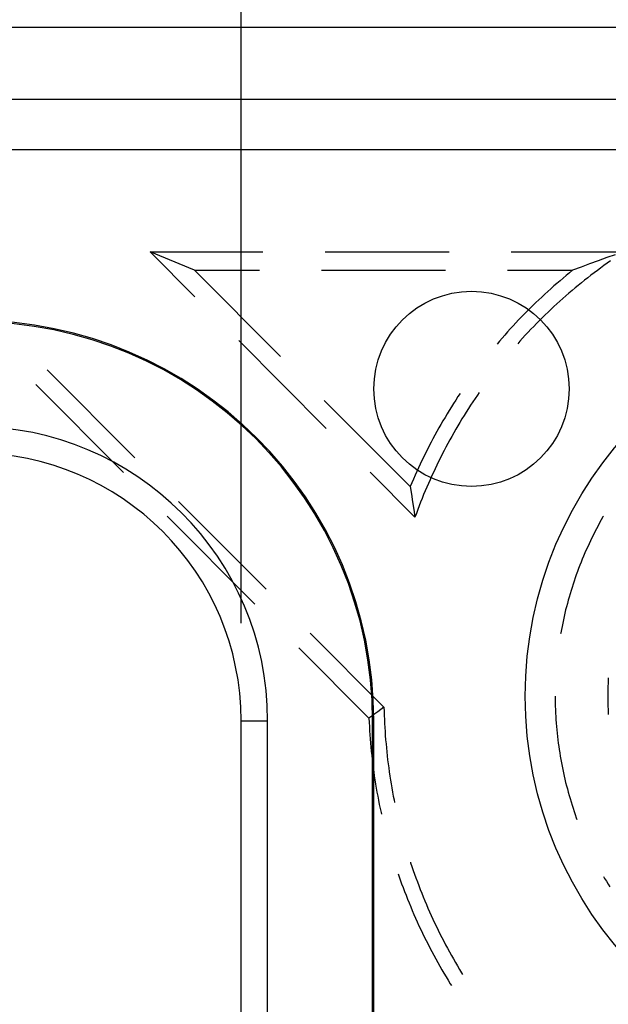
# Model space of a CAD drawing. Units: millimetres. Extents: x 0 to 841, y 0 to 594.
# Drawn here: x 722 to 730, y 514 to 527 of the extents above; entities that cross this region are included whole.
import ezdxf

# ---------------------------------------------------------------- set-up
doc = ezdxf.new("R2010")
doc.units = ezdxf.units.MM
doc.layers.add('LAYER_1', color=179, linetype='Continuous')
doc.layers.add('SLD-0', color=179, linetype='Continuous')

msp = doc.modelspace()

# ---------------------------------------------------------------- linework, layer by layer
at = {"layer": 'LAYER_1'}
msp.add_line((725.249, 519.081), (725.249, 531.746), dxfattribs=at)
at = {"layer": 'SLD-0'}
for p, q in [((733.323, 526.711), (605.448, 526.711)), ((605.448, 525.791), (733.323, 525.791)), ((733.323, 525.144), (605.448, 525.144)), ((724.653, 523.601), (724.085, 523.836)), ((724.085, 523.836), (725.529, 523.836)), ((724.085, 523.836), (724.659, 523.261)), ((726.323, 523.836), (727.911, 523.836)), ((728.704, 523.836), (730.149, 523.836)), ((730.039, 523.8), (729.93, 523.762)), ((729.71, 523.683), (729.601, 523.642)), ((729.82, 523.723), (729.71, 523.683)), ((729.93, 523.762), (729.82, 523.723)), ((729.935, 523.69), (729.893, 523.66)), ((729.978, 523.72), (729.935, 523.69)), ((725.754, 522.496), (724.653, 523.601)), ((724.653, 523.601), (725.485, 523.601)), ((726.279, 523.601), (727.866, 523.601)), ((728.66, 523.601), (729.492, 523.601)), ((729.451, 523.568), (729.411, 523.534)), ((729.492, 523.601), (729.451, 523.568)), ((729.601, 523.642), (729.492, 523.601)), ((729.768, 523.567), (729.727, 523.536)), ((729.81, 523.599), (729.768, 523.567)), ((729.851, 523.629), (729.81, 523.599)), ((729.893, 523.66), (729.851, 523.629)), ((729.292, 523.433), (729.252, 523.399)), ((729.331, 523.467), (729.292, 523.433)), ((729.371, 523.501), (729.331, 523.467)), ((729.411, 523.534), (729.371, 523.501)), ((729.605, 523.44), (729.565, 523.407)), ((729.646, 523.472), (729.605, 523.44)), ((729.686, 523.504), (729.646, 523.472)), ((729.727, 523.536), (729.686, 523.504)), ((729.174, 523.329), (729.136, 523.294)), ((729.213, 523.364), (729.174, 523.329)), ((729.252, 523.399), (729.213, 523.364)), ((729.446, 523.307), (729.407, 523.273)), ((729.486, 523.341), (729.446, 523.307)), ((729.525, 523.374), (729.486, 523.341)), ((729.565, 523.407), (729.525, 523.374)), ((729.022, 523.186), (728.985, 523.15)), ((729.06, 523.222), (729.022, 523.186)), ((729.098, 523.258), (729.06, 523.222)), ((729.136, 523.294), (729.098, 523.258)), ((729.291, 523.17), (729.253, 523.135)), ((729.33, 523.204), (729.291, 523.17)), ((729.368, 523.239), (729.33, 523.204)), ((729.407, 523.273), (729.368, 523.239)), ((728.91, 523.076), (728.874, 523.039)), ((728.947, 523.113), (728.91, 523.076)), ((728.985, 523.15), (728.947, 523.113)), ((729.178, 523.064), (729.141, 523.028)), ((729.215, 523.099), (729.178, 523.064)), ((729.253, 523.135), (729.215, 523.099)), ((728.766, 522.926), (728.73, 522.887)), ((728.801, 522.964), (728.766, 522.926)), ((728.837, 523.002), (728.801, 522.964)), ((728.874, 523.039), (728.837, 523.002)), ((729.03, 522.918), (728.994, 522.881)), ((729.067, 522.955), (729.03, 522.918)), ((729.104, 522.991), (729.067, 522.955)), ((729.141, 523.028), (729.104, 522.991)), ((728.66, 522.81), (728.625, 522.771)), ((728.695, 522.849), (728.66, 522.81)), ((728.73, 522.887), (728.695, 522.849)), ((728.923, 522.806), (728.887, 522.768)), ((728.958, 522.844), (728.923, 522.806)), ((728.994, 522.881), (728.958, 522.844)), ((725.219, 522.699), (726.34, 521.575)), ((728.557, 522.692), (728.527, 522.656)), ((728.591, 522.732), (728.557, 522.692)), ((728.625, 522.771), (728.591, 522.732)), ((728.818, 522.692), (728.789, 522.659)), ((728.852, 522.73), (728.818, 522.692)), ((728.887, 522.768), (728.852, 522.73)), ((722.768, 522.324), (723.889, 521.2)), ((723.744, 521.012), (722.623, 522.136)), ((728.298, 522.036), (728.274, 522)), ((727.415, 520.83), (726.314, 521.934)), ((727.996, 521.938), (727.968, 521.894)), ((728.025, 521.982), (727.996, 521.938)), ((728.051, 522.021), (728.025, 521.982)), ((728.216, 521.914), (728.187, 521.871)), ((728.244, 521.958), (728.216, 521.914)), ((728.274, 522), (728.244, 521.958)), ((727.913, 521.806), (727.886, 521.761)), ((727.941, 521.85), (727.913, 521.806)), ((727.968, 521.894), (727.941, 521.85)), ((728.131, 521.784), (728.104, 521.74)), ((728.159, 521.828), (728.131, 521.784)), ((728.187, 521.871), (728.159, 521.828)), ((727.833, 521.671), (727.807, 521.626)), ((727.859, 521.716), (727.833, 521.671)), ((727.886, 521.761), (727.859, 521.716)), ((728.076, 521.696), (728.05, 521.652)), ((728.104, 521.74), (728.076, 521.696)), ((727.755, 521.535), (727.73, 521.489)), ((727.781, 521.581), (727.755, 521.535)), ((727.807, 521.626), (727.781, 521.581)), ((727.997, 521.563), (727.971, 521.518)), ((728.023, 521.607), (727.997, 521.563)), ((728.05, 521.652), (728.023, 521.607)), ((727.705, 521.443), (727.681, 521.397)), ((727.73, 521.489), (727.705, 521.443)), ((727.92, 521.428), (727.896, 521.382)), ((727.946, 521.473), (727.92, 521.428)), ((727.971, 521.518), (727.946, 521.473)), ((727.633, 521.304), (727.61, 521.258)), ((727.657, 521.351), (727.633, 521.304)), ((727.681, 521.397), (727.657, 521.351)), ((727.847, 521.291), (727.823, 521.245)), ((727.871, 521.336), (727.847, 521.291)), ((727.896, 521.382), (727.871, 521.336)), ((727.564, 521.164), (727.542, 521.117)), ((727.587, 521.211), (727.564, 521.164)), ((727.61, 521.258), (727.587, 521.211)), ((727.777, 521.152), (727.754, 521.105)), ((727.8, 521.198), (727.777, 521.152)), ((727.823, 521.245), (727.8, 521.198)), ((727.52, 521.069), (727.498, 521.022)), ((727.542, 521.117), (727.52, 521.069)), ((727.732, 521.059), (727.71, 521.012)), ((727.754, 521.105), (727.732, 521.059)), ((726.9, 521.013), (727.474, 520.437)), ((727.456, 520.926), (727.435, 520.878)), ((727.477, 520.974), (727.456, 520.926)), ((727.498, 521.022), (727.477, 520.974)), ((727.667, 520.918), (727.646, 520.87)), ((727.688, 520.965), (727.667, 520.918)), ((727.71, 521.012), (727.688, 520.965)), ((727.435, 520.878), (727.415, 520.83)), ((727.415, 520.83), (727.429, 520.731)), ((727.605, 520.775), (727.585, 520.727)), ((727.625, 520.823), (727.605, 520.775)), ((727.646, 520.87), (727.625, 520.823)), ((727.429, 520.731), (727.443, 520.633)), ((727.566, 520.679), (727.547, 520.631)), ((727.585, 520.727), (727.566, 520.679)), ((724.449, 520.638), (725.57, 519.514)), ((727.443, 520.633), (727.458, 520.535)), ((727.458, 520.535), (727.474, 520.437)), ((727.51, 520.534), (727.492, 520.486)), ((727.528, 520.583), (727.51, 520.534)), ((727.547, 520.631), (727.528, 520.583)), ((725.425, 519.325), (724.304, 520.45)), ((727.492, 520.486), (727.474, 520.437)), ((729.859, 520.402), (729.838, 520.365)), ((729.88, 520.44), (729.859, 520.402)), ((729.888, 520.452), (729.88, 520.44)), ((729.798, 520.289), (729.778, 520.251)), ((729.818, 520.327), (729.798, 520.289)), ((729.838, 520.365), (729.818, 520.327)), ((729.74, 520.174), (729.721, 520.136)), ((729.759, 520.213), (729.74, 520.174)), ((729.778, 520.251), (729.759, 520.213)), ((729.667, 520.019), (729.65, 519.98)), ((729.685, 520.058), (729.667, 520.019)), ((729.703, 520.097), (729.685, 520.058)), ((729.721, 520.136), (729.703, 520.097)), ((729.616, 519.901), (729.6, 519.861)), ((729.633, 519.94), (729.616, 519.901)), ((729.65, 519.98), (729.633, 519.94)), ((729.569, 519.781), (729.554, 519.741)), ((729.584, 519.821), (729.569, 519.781)), ((729.6, 519.861), (729.584, 519.821)), ((729.525, 519.66), (729.511, 519.619)), ((729.539, 519.7), (729.525, 519.66)), ((729.554, 519.741), (729.539, 519.7)), ((729.485, 519.538), (729.472, 519.497)), ((729.498, 519.579), (729.485, 519.538)), ((729.511, 519.619), (729.498, 519.579)), ((729.447, 519.414), (729.436, 519.373)), ((729.459, 519.456), (729.447, 519.414)), ((729.472, 519.497), (729.459, 519.456)), ((729.414, 519.29), (729.403, 519.249)), ((729.425, 519.332), (729.414, 519.29)), ((729.436, 519.373), (729.425, 519.332)), ((729.383, 519.165), (729.374, 519.123)), ((729.393, 519.207), (729.383, 519.165)), ((729.403, 519.249), (729.393, 519.207)), ((729.357, 519.039), (729.349, 518.997)), ((729.365, 519.081), (729.357, 519.039)), ((729.374, 519.123), (729.365, 519.081)), ((726.131, 518.952), (727.078, 518.002)), ((729.341, 518.955), (729.339, 518.945)), ((729.349, 518.997), (729.341, 518.955)), ((726.886, 517.861), (725.986, 518.763)), ((729.269, 518.144), (729.269, 518.101)), ((727.078, 518.002), (727.039, 517.974)), ((727.078, 518.002), (727.079, 517.95)), ((729.269, 518.101), (729.27, 518.058)), ((729.27, 518.058), (729.271, 518.015)), ((729.271, 518.015), (729.272, 517.972)), ((726.924, 517.889), (726.886, 517.861)), ((726.962, 517.918), (726.924, 517.889)), ((727.001, 517.946), (726.962, 517.918)), ((727.039, 517.974), (727.001, 517.946)), ((727.079, 517.95), (727.081, 517.898)), ((727.081, 517.898), (727.083, 517.846)), ((729.272, 517.972), (729.274, 517.929)), ((729.274, 517.929), (729.276, 517.886)), ((729.276, 517.886), (729.279, 517.844)), ((725.249, 506.144), (725.249, 517.831)), ((725.249, 517.831), (725.589, 517.831)), ((725.589, 506.144), (725.589, 517.831)), ((726.886, 517.861), (726.888, 517.808)), ((726.888, 517.808), (726.891, 517.755)), ((726.891, 517.755), (726.894, 517.702)), ((726.932, 506.144), (726.932, 517.831)), ((726.932, 517.831), (726.948, 517.831)), ((726.948, 506.144), (726.948, 517.831)), ((727.083, 517.846), (727.085, 517.794)), ((727.085, 517.794), (727.088, 517.742)), ((729.279, 517.844), (729.282, 517.801)), ((729.282, 517.801), (729.285, 517.758)), ((729.285, 517.758), (729.289, 517.715)), ((726.894, 517.702), (726.897, 517.65)), ((726.897, 517.65), (726.901, 517.597)), ((727.088, 517.742), (727.091, 517.691)), ((727.091, 517.691), (727.095, 517.639)), ((727.095, 517.639), (727.099, 517.587)), ((729.289, 517.715), (729.293, 517.673)), ((729.293, 517.673), (729.298, 517.63)), ((729.298, 517.63), (729.303, 517.587)), ((726.901, 517.597), (726.906, 517.544)), ((726.906, 517.544), (726.91, 517.491)), ((727.099, 517.587), (727.104, 517.535)), ((727.104, 517.535), (727.108, 517.483)), ((729.303, 517.587), (729.308, 517.545)), ((729.308, 517.545), (729.314, 517.502)), ((729.314, 517.502), (729.32, 517.46)), ((726.91, 517.491), (726.915, 517.439)), ((726.915, 517.439), (726.921, 517.386)), ((726.921, 517.386), (726.927, 517.334)), ((727.108, 517.483), (727.114, 517.432)), ((727.114, 517.432), (727.119, 517.38)), ((727.119, 517.38), (727.125, 517.328)), ((729.32, 517.46), (729.327, 517.417)), ((729.327, 517.417), (729.334, 517.375)), ((729.334, 517.375), (729.341, 517.333)), ((726.927, 517.334), (726.933, 517.281)), ((726.933, 517.281), (726.94, 517.229)), ((727.125, 517.328), (727.132, 517.277)), ((727.132, 517.277), (727.138, 517.225)), ((729.341, 517.333), (729.349, 517.291)), ((729.349, 517.291), (729.357, 517.248)), ((729.357, 517.248), (729.365, 517.206)), ((726.94, 517.229), (726.947, 517.176)), ((726.947, 517.176), (726.954, 517.124)), ((726.954, 517.124), (726.962, 517.072)), ((727.138, 517.225), (727.146, 517.174)), ((727.146, 517.174), (727.153, 517.122)), ((727.153, 517.122), (727.161, 517.071)), ((729.365, 517.206), (729.374, 517.164)), ((729.374, 517.164), (729.383, 517.122)), ((729.383, 517.122), (729.393, 517.081)), ((726.962, 517.072), (726.971, 517.019)), ((726.971, 517.019), (726.979, 516.967)), ((727.161, 517.071), (727.17, 517.02)), ((727.17, 517.02), (727.178, 516.969)), ((729.393, 517.081), (729.403, 517.039)), ((729.403, 517.039), (729.414, 516.997)), ((729.414, 516.997), (729.425, 516.956)), ((726.979, 516.967), (726.988, 516.915)), ((726.988, 516.915), (726.998, 516.863)), ((726.998, 516.863), (727.008, 516.811)), ((727.178, 516.969), (727.188, 516.917)), ((727.188, 516.917), (727.197, 516.866)), ((727.197, 516.866), (727.207, 516.815)), ((729.425, 516.956), (729.436, 516.914)), ((729.436, 516.914), (729.447, 516.873)), ((729.447, 516.873), (729.459, 516.832)), ((727.008, 516.811), (727.018, 516.759)), ((727.018, 516.759), (727.029, 516.708)), ((727.207, 516.815), (727.214, 516.784)), ((729.459, 516.832), (729.472, 516.791)), ((729.472, 516.791), (729.485, 516.75)), ((729.485, 516.75), (729.498, 516.709)), ((727.029, 516.708), (727.04, 516.656)), ((727.04, 516.656), (727.045, 516.633)), ((729.498, 516.709), (729.511, 516.668)), ((729.511, 516.668), (729.525, 516.628)), ((729.525, 516.628), (729.539, 516.587)), ((729.539, 516.587), (729.548, 516.565)), ((727.417, 516.017), (727.419, 516.012)), ((727.419, 516.012), (727.435, 515.963)), ((727.259, 515.869), (727.269, 515.842)), ((727.435, 515.963), (727.452, 515.913)), ((727.452, 515.913), (727.469, 515.864)), ((727.469, 515.864), (727.487, 515.816)), ((727.269, 515.842), (727.286, 515.792)), ((727.286, 515.792), (727.304, 515.742)), ((727.304, 515.742), (727.323, 515.693)), ((727.487, 515.816), (727.505, 515.767)), ((727.505, 515.767), (727.523, 515.718)), ((729.888, 515.836), (729.902, 515.811)), ((729.902, 515.811), (729.924, 515.774)), ((729.924, 515.774), (729.946, 515.737)), ((729.946, 515.737), (729.969, 515.701)), ((727.323, 515.693), (727.341, 515.643)), ((727.341, 515.643), (727.36, 515.594)), ((727.523, 515.718), (727.542, 515.67)), ((727.542, 515.67), (727.561, 515.621)), ((727.561, 515.621), (727.58, 515.573)), ((727.36, 515.594), (727.38, 515.545)), ((727.38, 515.545), (727.4, 515.496)), ((727.4, 515.496), (727.42, 515.447)), ((727.58, 515.573), (727.6, 515.525)), ((727.6, 515.525), (727.62, 515.477)), ((727.62, 515.477), (727.641, 515.429)), ((727.42, 515.447), (727.44, 515.398)), ((727.44, 515.398), (727.461, 515.349)), ((727.461, 515.349), (727.482, 515.301)), ((727.641, 515.429), (727.662, 515.382)), ((727.662, 515.382), (727.683, 515.334)), ((727.482, 515.301), (727.504, 515.253)), ((727.504, 515.253), (727.526, 515.205)), ((727.683, 515.334), (727.704, 515.287)), ((727.704, 515.287), (727.726, 515.24)), ((727.726, 515.24), (727.749, 515.193)), ((727.526, 515.205), (727.548, 515.157)), ((727.548, 515.157), (727.571, 515.109)), ((727.571, 515.109), (727.594, 515.061)), ((727.749, 515.193), (727.771, 515.146)), ((727.771, 515.146), (727.794, 515.1)), ((727.794, 515.1), (727.818, 515.054)), ((727.594, 515.061), (727.618, 515.014)), ((727.618, 515.014), (727.642, 514.967)), ((727.818, 515.054), (727.842, 515.007)), ((727.842, 515.007), (727.866, 514.961)), ((727.642, 514.967), (727.666, 514.92)), ((727.666, 514.92), (727.69, 514.873)), ((727.69, 514.873), (727.715, 514.826)), ((727.866, 514.961), (727.89, 514.915)), ((727.89, 514.915), (727.915, 514.87)), ((727.915, 514.87), (727.94, 514.824)), ((727.715, 514.826), (727.74, 514.78)), ((727.74, 514.78), (727.766, 514.733)), ((727.766, 514.733), (727.792, 514.687)), ((727.94, 514.824), (727.966, 514.779)), ((727.966, 514.779), (727.992, 514.734)), ((727.992, 514.734), (728.018, 514.689)), ((727.792, 514.687), (727.818, 514.641)), ((727.818, 514.641), (727.845, 514.596)), ((727.845, 514.596), (727.872, 514.55)), ((728.018, 514.689), (728.044, 514.644)), ((728.044, 514.644), (728.071, 514.6)), ((728.071, 514.6), (728.083, 514.58)), ((727.872, 514.55), (727.899, 514.505)), ((727.899, 514.505), (727.927, 514.46)), ((727.927, 514.46), (727.94, 514.438))]:
    msp.add_line(p, q, dxfattribs=at)
for centre, radius in [((728.198, 522.081), 1.25), ((733.886, 518.144), 5)]:
    msp.add_circle(centre, radius, dxfattribs=at)
for centre, radius, start, end in [((721.823, 517.831), 5.125, 0, 90), ((721.823, 517.831), 5.109, 0, 90), ((721.823, 517.831), 3.766, 0, 90), ((721.823, 517.831), 3.426, 0, 90), ((733.886, 518.144), 3.944, 176.571, 183.429)]:
    msp.add_arc(centre, radius, start, end, dxfattribs=at)

doc.saveas('drawing.dxf')
